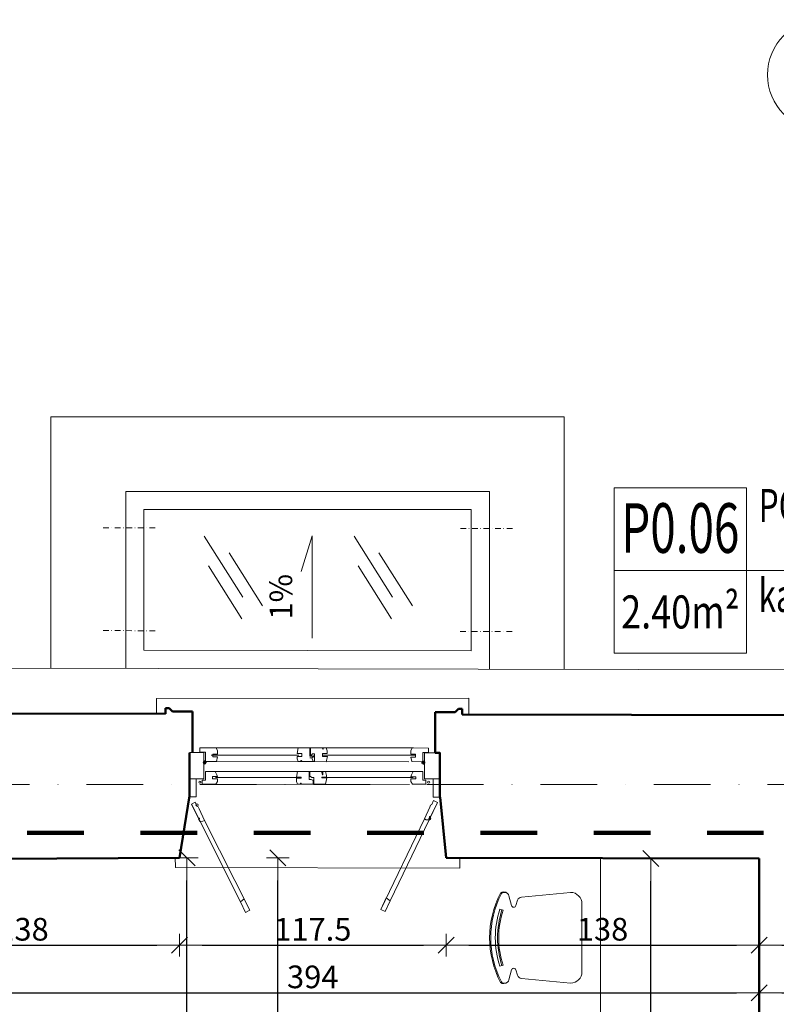
# Model space of a CAD drawing. Units: millimetres. Extents: x -36557 to 27699, y -46113 to 9975.
# Drawn here: x -6576 to -6242, y -17509 to -17075 of the extents above; entities that cross this region are included whole.
import ezdxf
from ezdxf.enums import TextEntityAlignment as Align

# ---------------------------------------------------------------- set-up
doc = ezdxf.new("R2010")
doc.units = ezdxf.units.MM
doc.linetypes.add('DASHDOT', pattern=[1, 0.5, -0.25, 0, -0.25])
doc.linetypes.add('DISCONTINU', pattern=[0.5, 0.25, -0.25])
doc.layers.get('0').update_dxf_attribs({"lineweight": 13})
for name, color, linetype, lineweight in [('0_drewno_Nr_Pióra__34', 34, 'Continuous', 13), ('0_hatch posadzek_Nr_Pióra__252', 252, 'Continuous', 13), ('D_balustrady_Nr_Pióra__43', 43, 'Continuous', 13), ('stolarka_Nr_Pióra__37', 37, 'Continuous', 18), ('z2A_elementy_proj_01', 32, 'Continuous', 15), ('z2A_meble', 8, 'Continuous', 9), ('z2A_obrysy_budynkow', 160, 'Continuous', 60), ('z2A_opisy', 3, 'Continuous', 9), ('z2A_opisy_pow_100', 87, 'Continuous', 13), ('z2A_osie', 1, 'DASHDOT', 13), ('z2A_sc_istniejące', 150, 'Continuous', 50), ('z2A_wid_3', 9, 'Continuous', 9), ('z2A_wymiary_wewn', 11, 'Continuous', 9)]:
    doc.layers.add(name, color=color, linetype=linetype, lineweight=lineweight)
doc.styles.add('APLUS_area', font='isocpeur.ttf', dxfattribs={"height": 20})
doc.styles.add('JOLARS', font='romans.shx', dxfattribs={"width": 0.7})
doc.styles.add('TE', font='SIMPLEX.shx', dxfattribs={"width": 0.7})
doc.styles.add('WYMIAROWY', font='romans.shx', dxfattribs={"width": 0.5, "height": 8})
doc.dimstyles.new('z2a_50', dxfattribs={"dimtxt": 10, "dimasz": 10, "dimexe": 0, "dimexo": 100, "dimgap": 2, "dimtad": 1, "dimdec": 1, "dimrnd": 0.5, "dimdsep": 46, "dimtxsty": 'TE', "dimblk1": 'KRESKA', "dimblk2": 'KRESKA', "dimsah": 1, "dimcen": 0.1, "dimdle": 4, "dimse1": 1, "dimse2": 1, "dimclrd": 256, "dimclrt": 2, "dimadec": 0, "dimazin": 0, "dimtfac": 1, "dimtdec": 1, "dimtmove": 2, "dimatfit": 3, "dimldrblk": 'KRESKA', "dimfxl": 0, "dimtvp": 5.6, "dimtolj": 1, "dimtzin": 0, "dimarcsym": 0})

# ---------------------------------------------------------------- blocks, each defined once
blk = doc.blocks.new('A$C56643D4E')
for p, q in [((6.61, 40.25), (6.11, 40.25)), ((35.75, 40.25), (14.08, 38.21)), ((9.68, 34.49), (8.54, 38.77)), ((12.36, 36.83), (11.6, 34.44)), ((40.75, 5.25), (40.75, 35.25)), ((5.93, 32.36), (4.5, 32.82)), ((5.93, 8.14), (4.5, 7.68)), ((9.68, 6.02), (8.54, 1.74)), ((12.36, 3.67), (11.6, 6.06)), ((6.61, 0.25), (6.11, 0.25)), ((35.75, 0.25), (14.08, 2.29))]:
    blk.add_line(p, q)
for centre, radius, start, end in [((42.94, 20.25), 42.94, 152.7066, 207.2934), ((42.94, 20.25), 42.44, 152.7066, 207.2934), ((6.25, 38.3), 2.2, 44.2099, 131.9641), ((6.11, 39.25), 1, 90, 152.7066), ((6.61, 38.25), 2, 14.9374, 90), ((35.75, 35.25), 5, 0, 90), ((14.27, 36.22), 2, 95.3768, 162.2928), ((42.94, 20.25), 40.44, 161.8828, 198.1172), ((42.94, 20.25), 39.44, 161.8828, 198.1172), ((42.94, 20.25), 38.94, 161.8828, 198.1172), ((10.65, 34.74), 1, 194.9374, 342.2928), ((10.65, 5.76), 1, 17.7072, 165.0626), ((35.75, 5.25), 5, 270, 0), ((6.25, 2.2), 2.2, 228.0359, 315.7901), ((6.11, 1.25), 1, 207.2934, 270), ((6.61, 2.25), 2, 270, 345.0626), ((14.27, 4.28), 2, 197.7072, 264.6232)]:
    blk.add_arc(centre, radius, start, end)
blk = doc.blocks.new('KRESKA')
for p, q in [((0, -0.5), (0, 0.5)), ((-1, 0), (0, 0))]:
    blk.add_line(p, q)
at = {"color": 5}
blk.add_line((0.354, 0.354), (-0.354, -0.354), dxfattribs=at)
blk = doc.blocks.new('*D2670')
at = {"layer": 'Defpoints', "color": 0, "transparency": 16777216}
for p in [(-6643.34, -17445.35), (-6505.1, -17444.53), (-6505.1, -17483.1)]:
    blk.add_point(p, dxfattribs=at)
at = {"layer": 'z2A_wymiary_wewn', "lineweight": -2, "transparency": 16777216}
blk.add_line((-6633.34, -17483.1), (-6515.1, -17483.1), dxfattribs=at)
at = {"layer": 'z2A_wymiary_wewn', "lineweight": -2, "transparency": 16777216, "xscale": 10, "yscale": 10, "zscale": 10, "rotation": 180}
blk.add_blockref('KRESKA', (-6643.34, -17483.1), dxfattribs=at)
at = {"layer": 'z2A_wymiary_wewn', "lineweight": -2, "transparency": 16777216, "xscale": 10, "yscale": 10, "zscale": 10}
blk.add_blockref('KRESKA', (-6505.1, -17483.1), dxfattribs=at)
at = {"layer": 'z2A_wymiary_wewn', "color": 2, "transparency": 16777216, "insert": (-6574.22, -17476.1), "char_height": 10, "attachment_point": 5, "style": 'TE'}
blk.add_mtext('\\A1;138', dxfattribs=at)
blk = doc.blocks.new('*D2671')
at = {"layer": 'Defpoints', "color": 0, "transparency": 16777216}
for p in [(-6505.1, -17444.53), (-6387.5, -17444.53), (-6387.5, -17483.1)]:
    blk.add_point(p, dxfattribs=at)
at = {"layer": 'z2A_wymiary_wewn', "lineweight": -2, "transparency": 16777216}
blk.add_line((-6495.1, -17483.1), (-6397.5, -17483.1), dxfattribs=at)
at = {"layer": 'z2A_wymiary_wewn', "lineweight": -2, "transparency": 16777216, "xscale": 10, "yscale": 10, "zscale": 10, "rotation": 180}
blk.add_blockref('KRESKA', (-6505.1, -17483.1), dxfattribs=at)
at = {"layer": 'z2A_wymiary_wewn', "lineweight": -2, "transparency": 16777216, "xscale": 10, "yscale": 10, "zscale": 10}
blk.add_blockref('KRESKA', (-6387.5, -17483.1), dxfattribs=at)
at = {"layer": 'z2A_wymiary_wewn', "color": 2, "transparency": 16777216, "insert": (-6446.3, -17476.1), "char_height": 10, "attachment_point": 5, "style": 'TE'}
blk.add_mtext('\\A1;117.5', dxfattribs=at)
blk = doc.blocks.new('*D2672')
at = {"layer": 'Defpoints', "color": 0, "transparency": 16777216}
for p in [(-6387.5, -17444.53), (-6249.34, -17444.84), (-6249.34, -17483.1)]:
    blk.add_point(p, dxfattribs=at)
at = {"layer": 'z2A_wymiary_wewn', "lineweight": -2, "transparency": 16777216}
blk.add_line((-6377.5, -17483.1), (-6259.34, -17483.1), dxfattribs=at)
at = {"layer": 'z2A_wymiary_wewn', "lineweight": -2, "transparency": 16777216, "xscale": 10, "yscale": 10, "zscale": 10, "rotation": 180}
blk.add_blockref('KRESKA', (-6387.5, -17483.1), dxfattribs=at)
at = {"layer": 'z2A_wymiary_wewn', "lineweight": -2, "transparency": 16777216, "xscale": 10, "yscale": 10, "zscale": 10}
blk.add_blockref('KRESKA', (-6249.34, -17483.1), dxfattribs=at)
at = {"layer": 'z2A_wymiary_wewn', "color": 2, "transparency": 16777216, "insert": (-6318.42, -17476.1), "char_height": 10, "attachment_point": 5, "style": 'TE'}
blk.add_mtext('\\A1;138', dxfattribs=at)
blk = doc.blocks.new('*D2673')
at = {"layer": 'Defpoints', "color": 0, "transparency": 16777216}
for p in [(-6249.34, -17444.84), (-6193.34, -17444.85), (-6193.34, -17483.1)]:
    blk.add_point(p, dxfattribs=at)
at = {"layer": 'z2A_wymiary_wewn', "lineweight": -2, "transparency": 16777216}
blk.add_line((-6239.34, -17483.1), (-6203.34, -17483.1), dxfattribs=at)
at = {"layer": 'z2A_wymiary_wewn', "lineweight": -2, "transparency": 16777216, "xscale": 10, "yscale": 10, "zscale": 10, "rotation": 180}
blk.add_blockref('KRESKA', (-6249.34, -17483.1), dxfattribs=at)
at = {"layer": 'z2A_wymiary_wewn', "lineweight": -2, "transparency": 16777216, "xscale": 10, "yscale": 10, "zscale": 10}
blk.add_blockref('KRESKA', (-6193.34, -17483.1), dxfattribs=at)
at = {"layer": 'z2A_wymiary_wewn', "color": 2, "transparency": 16777216, "insert": (-6221.34, -17476.1), "char_height": 10, "attachment_point": 5, "style": 'TE'}
blk.add_mtext('\\A1;56', dxfattribs=at)
blk = doc.blocks.new('*D2743')
at = {"layer": 'Defpoints', "color": 0, "transparency": 16777216}
for p in [(-6249.34, -17444.84), (-6643.34, -17489.35), (-6249.34, -17504.11)]:
    blk.add_point(p, dxfattribs=at)
at = {"layer": 'z2A_wymiary_wewn', "lineweight": -2, "transparency": 16777216}
blk.add_line((-6633.34, -17504.11), (-6259.34, -17504.11), dxfattribs=at)
at = {"layer": 'z2A_wymiary_wewn', "lineweight": -2, "transparency": 16777216, "xscale": 10, "yscale": 10, "zscale": 10, "rotation": 180}
blk.add_blockref('KRESKA', (-6643.34, -17504.11), dxfattribs=at)
at = {"layer": 'z2A_wymiary_wewn', "lineweight": -2, "transparency": 16777216, "xscale": 10, "yscale": 10, "zscale": 10}
blk.add_blockref('KRESKA', (-6249.34, -17504.11), dxfattribs=at)
at = {"layer": 'z2A_wymiary_wewn', "color": 2, "transparency": 16777216, "insert": (-6446.34, -17497.11), "char_height": 10, "attachment_point": 5, "style": 'TE'}
blk.add_mtext('\\A1;394', dxfattribs=at)
blk = doc.blocks.new('*D2744')
at = {"layer": 'Defpoints', "color": 0, "transparency": 16777216}
for p in [(-6249.34, -17444.84), (-6193.34, -17444.84), (-6193.34, -17504.11)]:
    blk.add_point(p, dxfattribs=at)
at = {"layer": 'z2A_wymiary_wewn', "lineweight": -2, "transparency": 16777216}
blk.add_line((-6239.34, -17504.11), (-6203.34, -17504.11), dxfattribs=at)
at = {"layer": 'z2A_wymiary_wewn', "lineweight": -2, "transparency": 16777216, "xscale": 10, "yscale": 10, "zscale": 10, "rotation": 180}
blk.add_blockref('KRESKA', (-6249.34, -17504.11), dxfattribs=at)
at = {"layer": 'z2A_wymiary_wewn', "lineweight": -2, "transparency": 16777216, "xscale": 10, "yscale": 10, "zscale": 10}
blk.add_blockref('KRESKA', (-6193.34, -17504.11), dxfattribs=at)
at = {"layer": 'z2A_wymiary_wewn', "color": 2, "transparency": 16777216, "insert": (-6221.34, -17497.11), "char_height": 10, "attachment_point": 5, "style": 'TE'}
blk.add_mtext('\\A1;56', dxfattribs=at)
blk = doc.blocks.new('*D2902')
at = {"layer": 'Defpoints', "color": 0, "transparency": 16777216}
for p in [(-6505.1, -17444.53), (-6501.84, -17444.53), (-6479.34, -17627.85)]:
    blk.add_point(p, dxfattribs=at)
at = {"layer": 'z2A_wymiary_wewn', "lineweight": -2, "transparency": 16777216}
blk.add_line((-6501.84, -17617.85), (-6501.84, -17454.53), dxfattribs=at)
at = {"layer": 'z2A_wymiary_wewn', "lineweight": -2, "transparency": 16777216, "xscale": 10, "yscale": 10, "zscale": 10}
for p, rotation in [((-6501.84, -17444.53), 90), ((-6501.84, -17627.85), 270)]:
    blk.add_blockref('KRESKA', p, dxfattribs=dict(at, rotation=rotation))
at = {"layer": 'z2A_wymiary_wewn', "color": 2, "transparency": 16777216, "insert": (-6508.84, -17536.19), "char_height": 10, "attachment_point": 5, "rotation": 90, "style": 'TE'}
blk.add_mtext('\\A1;183.5', dxfattribs=at)
blk = doc.blocks.new('*D2912')
at = {"layer": 'Defpoints', "color": 0, "transparency": 16777216}
for p in [(-6505.1, -17444.53), (-6461.68, -17444.53), (-6479.34, -17627.85)]:
    blk.add_point(p, dxfattribs=at)
at = {"layer": 'z2A_wymiary_wewn', "lineweight": -2, "transparency": 16777216}
blk.add_line((-6461.68, -17617.85), (-6461.68, -17454.53), dxfattribs=at)
at = {"layer": 'z2A_wymiary_wewn', "lineweight": -2, "transparency": 16777216, "xscale": 10, "yscale": 10, "zscale": 10}
for p, rotation in [((-6461.68, -17444.53), 90), ((-6461.68, -17627.85), 270)]:
    blk.add_blockref('KRESKA', p, dxfattribs=dict(at, rotation=rotation))
at = {"layer": 'z2A_wymiary_wewn', "color": 2, "transparency": 16777216, "insert": (-6468.68, -17536.19), "char_height": 10, "attachment_point": 5, "rotation": 90, "style": 'TE'}
blk.add_mtext('\\A1;183.5', dxfattribs=at)
blk = doc.blocks.new('*D2918')
at = {"layer": 'Defpoints', "color": 0, "transparency": 16777216}
for p in [(-6297.07, -17444.84), (-6248.83, -17444.84), (-6249.34, -17667.85)]:
    blk.add_point(p, dxfattribs=at)
at = {"layer": 'z2A_wymiary_wewn', "lineweight": -2, "transparency": 16777216}
blk.add_line((-6297.07, -17657.85), (-6297.07, -17454.84), dxfattribs=at)
at = {"layer": 'z2A_wymiary_wewn', "lineweight": -2, "transparency": 16777216, "xscale": 10, "yscale": 10, "zscale": 10}
for p, rotation in [((-6297.07, -17444.84), 90), ((-6297.07, -17667.85), 270)]:
    blk.add_blockref('KRESKA', p, dxfattribs=dict(at, rotation=rotation))
at = {"layer": 'z2A_wymiary_wewn', "color": 2, "transparency": 16777216, "insert": (-6304.07, -17556.35), "char_height": 10, "attachment_point": 5, "rotation": 90, "style": 'TE'}
blk.add_mtext('\\A1;223', dxfattribs=at)
blk = doc.blocks.new('ROOM_type7_z2A')
for p, q in [((-0.9447, 0.4505), (-0.9447, -0.4505)), ((-0.9447, 0.4505), (-0.224, 0.4505)), ((-0.224, 0.4505), (-0.224, -0.4505)), ((-0.9447, 0), (1.2175, 0)), ((-0.9447, -0.4505), (-0.224, -0.4505))]:
    blk.add_line(p, q)
at = {"style": 'WYMIAROWY', "width": 0.7}
for tag, p in [('ROOM', (-0.1573, 0.2079)), ('ROOM_EN', (-0.1573, -0.0215)), ('FLOORING', (-0.1582, -0.281)), ('FLOORING_EN', (-0.1582, -0.5104))]:
    blk.add_attdef(tag, text='', height=0.1802, dxfattribs=at).set_placement(p, align=Align.BOTTOM_LEFT)
at = {"style": 'WYMIAROWY', "width": 1.249384}
blk.add_attdef('NR', text='', height=0.2703, dxfattribs=at).set_placement((-0.906, 0.0967), (-0.2628, 0.0967), align=Align.FIT)
at = {"style": 'APLUS_area', "width": 0.8}
blk.add_attdef('AREAM²', text='', height=0.1802, dxfattribs=at).set_placement((-0.5844, -0.2252), align=Align.MIDDLE_CENTER)

msp = doc.modelspace()

# ---------------------------------------------------------------- linework, layer by layer
at = {"layer": '0_drewno_Nr_Pióra__34', "linetype": 'Continuous'}
for p, q in [((-6494.382, -17398.152), (-6500.7926, -17398.1356)), ((-6496.2322, -17397.988), (-6496.2318, -17396.0949)), ((-6493.6774, -17397.9885), (-6496.2322, -17397.988)), ((-6496.2318, -17396.0949), (-6488.9748, -17396.0659)), ((-6494.3952, -17409.6974), (-6494.3933, -17398.152)), ((-6493.6686, -17402.1204), (-6493.6774, -17397.9885)), ((-6488.4089, -17398.7813), (-6490.4699, -17398.7883)), ((-6490.4699, -17398.7883), (-6490.4678, -17400.0805)), ((-6488.9748, -17396.0659), (-6488.4209, -17397.3361)), ((-6488.4209, -17397.3361), (-6488.4089, -17398.7813)), ((-6453.2475, -17398.618), (-6452.8054, -17396.1121)), ((-6451.1979, -17398.6055), (-6453.2475, -17398.618)), ((-6452.8054, -17396.1121), (-6447.6182, -17396.1144)), ((-6451.2051, -17399.8978), (-6451.1979, -17398.6055)), ((-6447.6188, -17399.2268), (-6447.6189, -17399.6561)), ((-6447.6189, -17399.6561), (-6446.3198, -17399.6564)), ((-6447.6182, -17396.1144), (-6447.6188, -17399.2268)), ((-6447.3846, -17399.3802), (-6447.384, -17396.1145)), ((-6447.0314, -17399.3802), (-6447.3846, -17399.3802)), ((-6447.384, -17396.1145), (-6442.165, -17396.1155)), ((-6446.4615, -17398.7546), (-6447.0314, -17399.3802)), ((-6445.5356, -17398.7548), (-6446.4615, -17398.7546)), ((-6446.3198, -17399.6564), (-6446.3199, -17400.1121)), ((-6445.521, -17399.592), (-6445.9997, -17399.5919)), ((-6445.9997, -17399.5919), (-6445.9974, -17400.0366)), ((-6445.5359, -17400.0367), (-6445.5356, -17398.7548)), ((-6445.521, -17400.0213), (-6445.521, -17399.592)), ((-6442.165, -17396.1155), (-6441.809, -17396.6141)), ((-6441.9818, -17398.6073), (-6441.9889, -17399.8279)), ((-6441.9889, -17399.8279), (-6439.767, -17399.8283)), ((-6439.9244, -17398.6077), (-6441.9818, -17398.6073)), ((-6441.809, -17396.6141), (-6441.6673, -17396.6724)), ((-6441.6673, -17396.6724), (-6441.5672, -17396.1156)), ((-6441.5672, -17396.1156), (-6440.4758, -17396.1158)), ((-6440.4758, -17396.1158), (-6439.9265, -17397.388)), ((-6439.767, -17399.8283), (-6440.3805, -17402.1507)), ((-6439.9265, -17397.388), (-6439.9244, -17398.6077)), ((-6403.048, -17397.3781), (-6403.0606, -17398.8233)), ((-6403.0606, -17398.8233), (-6400.9996, -17398.8311)), ((-6402.4936, -17396.1081), (-6403.048, -17397.3781)), ((-6395.2366, -17396.1399), (-6402.4936, -17396.1081)), ((-6400.9996, -17398.8311), (-6401.0022, -17400.1233)), ((-6397.8022, -17402.1645), (-6397.7918, -17398.0326)), ((-6397.7918, -17398.0326), (-6395.237, -17398.0331)), ((-6397.0873, -17398.1963), (-6390.2593, -17398.1977)), ((-6397.0775, -17406.8344), (-6397.076, -17398.1963)), ((-6395.237, -17398.0331), (-6395.2366, -17396.1399)), ((-6390.2593, -17398.1977), (-6390.1273, -17417.7653)), ((-6488.8529, -17402.1004), (-6493.6686, -17402.1204)), ((-6490.4678, -17400.0805), (-6488.4182, -17400.0607)), ((-6488.4182, -17400.0607), (-6488.8529, -17402.1004)), ((-6453.2593, -17400.8749), (-6453.2661, -17399.8974)), ((-6453.2661, -17399.8974), (-6451.2051, -17399.8978)), ((-6452.71, -17402.147), (-6453.2593, -17400.8749)), ((-6451.6186, -17402.1473), (-6452.71, -17402.147)), ((-6451.5185, -17401.5905), (-6451.6186, -17402.1473)), ((-6451.3768, -17401.6488), (-6451.5185, -17401.5905)), ((-6451.0208, -17402.1474), (-6451.3768, -17401.6488)), ((-6445.7908, -17402.1484), (-6451.0208, -17402.1474)), ((-6447.6019, -17400.5036), (-6447.6042, -17400.4933)), ((-6447.6042, -17400.4933), (-6446.6784, -17400.4935)), ((-6446.6761, -17400.5038), (-6447.6019, -17400.5036)), ((-6446.6784, -17400.4935), (-6446.1066, -17402.142)), ((-6446.3199, -17400.1121), (-6446.6761, -17400.5038)), ((-6446.1066, -17402.142), (-6445.7908, -17402.142)), ((-6445.9974, -17400.0366), (-6445.5359, -17400.0367)), ((-6445.7908, -17402.142), (-6445.7908, -17402.1484)), ((-6445.5191, -17402.1485), (-6445.521, -17400.0213)), ((-6440.3805, -17402.1507), (-6445.5191, -17402.1485)), ((-6401.0022, -17400.1233), (-6403.0518, -17400.1027)), ((-6403.0518, -17400.1027), (-6402.6179, -17402.1426)), ((-6402.6179, -17402.1426), (-6397.8022, -17402.1645)), ((-6493.6693, -17406.4217), (-6493.6698, -17410.2871)), ((-6489.3902, -17406.4217), (-6493.6693, -17406.4217)), ((-6488.7265, -17407.8944), (-6489.3902, -17406.4217)), ((-6488.4166, -17408.7651), (-6488.7265, -17407.8944)), ((-6453.5314, -17408.9464), (-6453.0895, -17406.4614)), ((-6453.0895, -17406.4614), (-6447.9024, -17406.4637)), ((-6447.9024, -17406.4637), (-6447.9027, -17409.0192)), ((-6447.6684, -17408.7268), (-6447.6681, -17406.4637)), ((-6447.6681, -17406.4637), (-6442.4492, -17406.4648)), ((-6442.4492, -17406.4648), (-6442.0932, -17407.9708)), ((-6442.0932, -17407.9708), (-6441.9515, -17408.029)), ((-6441.9515, -17408.029), (-6441.8514, -17406.4649)), ((-6441.8514, -17406.4649), (-6440.76, -17406.4651)), ((-6440.76, -17406.4651), (-6440.2106, -17408.1842)), ((-6440.2106, -17408.1842), (-6440.2084, -17408.9362)), ((-6403.056, -17408.807), (-6402.7458, -17407.9365)), ((-6402.7458, -17407.9365), (-6402.0819, -17406.4641)), ((-6402.0819, -17406.4641), (-6397.8029, -17406.4658)), ((-6397.8029, -17406.4658), (-6397.8034, -17410.3312)), ((-6397.0779, -17409.7418), (-6397.0775, -17406.7402)), ((-6500.7945, -17409.6811), (-6494.3952, -17409.6974)), ((-6495.0829, -17410.2868), (-6495.0832, -17412.1029)), ((-6495.0832, -17412.1029), (-6490.2156, -17412.1044)), ((-6493.6698, -17410.2871), (-6495.0829, -17410.2868)), ((-6490.6299, -17409.7266), (-6490.6315, -17408.7517)), ((-6490.6315, -17408.7517), (-6488.4166, -17408.7651)), ((-6488.4197, -17409.6967), (-6490.6299, -17409.7266)), ((-6490.2156, -17412.1044), (-6489.1242, -17412.1046)), ((-6489.1242, -17412.1046), (-6488.4234, -17410.8327)), ((-6488.4234, -17410.8327), (-6488.4197, -17409.6967)), ((-6453.5475, -17409.3771), (-6451.4865, -17409.3775)), ((-6453.5432, -17410.872), (-6453.5475, -17409.3771)), ((-6452.9939, -17412.1442), (-6453.5432, -17410.872)), ((-6451.4818, -17408.9468), (-6453.5314, -17408.9464)), ((-6451.9025, -17412.1444), (-6452.9939, -17412.1442)), ((-6451.8024, -17411.5877), (-6451.9025, -17412.1444)), ((-6451.6607, -17411.6459), (-6451.8024, -17411.5877)), ((-6451.3047, -17412.1445), (-6451.6607, -17411.6459)), ((-6451.4865, -17409.3775), (-6451.4818, -17408.9468)), ((-6446.0747, -17412.1456), (-6451.3047, -17412.1445)), ((-6447.9028, -17409.7284), (-6447.9029, -17409.973)), ((-6447.9029, -17409.973), (-6446.9598, -17409.9732)), ((-6447.9027, -17409.0192), (-6447.9028, -17409.7284)), ((-6447.3151, -17408.7268), (-6447.6684, -17408.7268)), ((-6446.7454, -17409.083), (-6447.3151, -17408.7268)), ((-6446.9598, -17409.9732), (-6446.3901, -17410.3294)), ((-6445.8196, -17409.0832), (-6446.7454, -17409.083)), ((-6446.3901, -17410.3294), (-6446.0743, -17410.3294)), ((-6446.0743, -17410.3294), (-6446.0747, -17412.1456)), ((-6445.8196, -17409.3999), (-6445.8196, -17409.0832)), ((-6445.8025, -17409.3999), (-6445.8196, -17409.3999)), ((-6445.803, -17412.1456), (-6445.8025, -17409.501)), ((-6440.6643, -17412.1479), (-6445.803, -17412.1456)), ((-6445.8025, -17409.501), (-6445.8025, -17409.3999)), ((-6442.2658, -17408.9358), (-6442.2704, -17409.3076)), ((-6442.2704, -17409.3076), (-6440.0484, -17409.308)), ((-6440.2084, -17408.9362), (-6442.2658, -17408.9358)), ((-6440.0484, -17409.308), (-6440.6643, -17412.1479)), ((-6400.8412, -17408.7945), (-6403.056, -17408.807)), ((-6403.0501, -17410.8747), (-6403.0534, -17409.7387)), ((-6403.0534, -17409.7387), (-6400.8431, -17409.7694)), ((-6402.3498, -17412.1469), (-6403.0501, -17410.8747)), ((-6401.2584, -17412.1471), (-6402.3498, -17412.1469)), ((-6396.3908, -17412.1476), (-6401.2584, -17412.1471)), ((-6400.8431, -17409.7694), (-6400.8412, -17408.7945)), ((-6397.8034, -17410.3312), (-6396.3904, -17410.3314)), ((-6389.9185, -17409.7432), (-6397.0779, -17409.7418)), ((-6396.3904, -17410.3314), (-6396.3908, -17412.1476))]:
    msp.add_line(p, q, dxfattribs=at)
at = {"layer": '0_drewno_Nr_Pióra__34', "linetype": 'Continuous', "flags": 128}
msp.add_lwpolyline([(-6500.7125, -17417.702), (-6500.7945, -17409.6811), (-6497.7945, -17409.6828), (-6497.8001, -17417.6828)], close=True, dxfattribs=at)
msp.add_lwpolyline([(-6390.1272, -17411.3335), (-6390.2127, -17409.7457), (-6393.2127, -17409.744), (-6393.2184, -17417.744), (-6390.306, -17417.7665)], dxfattribs=at)
at = {"layer": '0_hatch posadzek_Nr_Pióra__252', "linetype": 'Continuous'}
for p, q in [((-6452.5133, -17399.2627), (-6491.1138, -17399.2098)), ((-6401.921, -17396.1191), (-6489.5814, -17396.0658)), ((-6401.0005, -17399.2527), (-6441.9903, -17399.2535)), ((-6403.9295, -17402.154), (-6489.2153, -17402.1007)), ((-6401.7299, -17406.4751), (-6489.3902, -17406.4217)), ((-6452.7958, -17409.1551), (-6489.1951, -17409.1024)), ((-6403.6575, -17412.1574), (-6488.311, -17412.1043)), ((-6440.6643, -17412.1479), (-6451.3038, -17412.1458)), ((-6402.0743, -17409.1448), (-6442.2684, -17409.1459))]:
    msp.add_line(p, q, dxfattribs=at)
at = {"layer": 'D_balustrady_Nr_Pióra__43', "linetype": 'Continuous'}
for p, q in [((-6499.8877, -17420.8718), (-6478.2662, -17464.0044)), ((-6391.3247, -17420.0954), (-6412.2197, -17463.5846)), ((-6494.112, -17428.0916), (-6474.163, -17467.7359)), ((-6396.9785, -17427.4111), (-6416.2598, -17467.3844))]:
    msp.add_line(p, q, dxfattribs=at)
at = {"layer": 'D_balustrady_Nr_Pióra__43', "linetype": 'Continuous', "flags": 128}
for points in [[(-6496.4818, -17422.9511), (-6496.8821, -17422.1162), (-6497.4495, -17421.7564), (-6498.2501, -17420.0867), (-6499.8877, -17420.8718), (-6496.9626, -17426.9728), (-6496.3592, -17427.0784), (-6496.2454, -17427.181), (-6496.7042, -17427.5119), (-6496.2324, -17428.496), (-6494.8478, -17428.4416), (-6494.112, -17428.0916)], [(-6394.6952, -17422.2316), (-6394.309, -17421.3901), (-6393.7477, -17421.0208), (-6392.9753, -17419.3379), (-6391.3247, -17420.0954), (-6394.147, -17426.2446), (-6394.7487, -17426.3603), (-6394.8607, -17426.4648), (-6394.3964, -17426.7879), (-6394.8517, -17427.7799), (-6396.237, -17427.7487), (-6396.9785, -17427.4111)], [(-6474.163, -17467.7359), (-6476.58, -17462.6946), (-6478.2662, -17464.0044), (-6476.0435, -17468.6375), (-6474.163, -17467.7359)], [(-6416.2598, -17467.3844), (-6413.9277, -17462.3032), (-6412.2197, -17463.5846), (-6414.3643, -17468.2544), (-6416.2598, -17467.3844)]]:
    msp.add_lwpolyline(points, close=True, dxfattribs=at)
at = {"layer": 'D_balustrady_Nr_Pióra__43', "linetype": 'Continuous'}
for centre in [(-6496.1398, -17411.17), (-6395.175, -17411.17), (-6497.4493, -17421.2784), (-6394.6286, -17427.3254)]:
    msp.add_circle(centre, 0.478, dxfattribs=at)
at = {"layer": 'stolarka_Nr_Pióra__37', "linetype": 'Continuous', "flags": 128}
msp.add_lwpolyline([(-6507.0402, -17444.2583), (-6506.9282, -17448.7952), (-6381.4218, -17449.0705), (-6381.4162, -17444.5335)], dxfattribs=at)
at = {"layer": 'z2A_elementy_proj_01', "ltscale": 30}
msp.add_lwpolyline([(-6377.5046, -17381.2022), (-6377.5046, -17374.2026), (-6515.3665, -17374.2149), (-6515.3665, -17381.1407)], dxfattribs=at)
at = {"layer": 'z2A_meble'}
msp.add_lwpolyline([(-6319.3376, -17514.8422), (-6249.3376, -17514.8422), (-6249.3376, -17444.8422), (-6319.3376, -17444.8422)], close=True, dxfattribs=at)
at = {"layer": 'z2A_obrysy_budynkow', "color": 7, "linetype": 'DISCONTINU', "lineweight": 100, "ltscale": 100}
msp.add_lwpolyline([(-7322.3127, -17433.6073), (-5990.4163, -17433.6073), (-5990.4163, -17955.3836), (-4075.2105, -17955.3836), (-4075.2105, -19052.6512), (-5984.6722, -19052.6512), (-5984.6722, -19160.7069), (-7339.5741, -19160.7069), (-7334.7544, -18459.0545), (-7374.8042, -18459.0545), (-7374.8042, -18122.3263), (-7326.0371, -18122.3263), (-7326.0371, -17433.6073), (-7322.3127, -17433.6073)], dxfattribs=at)
at = {"layer": 'z2A_opisy'}
msp.add_lwpolyline([(-6446.6079, -17347.6869), (-6446.6159, -17302.5451), (-6451.4475, -17318.2164)], dxfattribs=at)
at = {"layer": 'z2A_osie', "ltscale": 5}
for p, q in [((-6515.8954, -17298.9402), (-6538.8967, -17298.9401)), ((-6381.1176, -17299.2127), (-6358.1165, -17299.3029)), ((-6515.9355, -17344.3725), (-6538.9368, -17344.3275)), ((-6381.254, -17344.6448), (-6358.2527, -17344.6901))]:
    msp.add_line(p, q, dxfattribs=at)
at = {"layer": 'z2A_osie', "ltscale": 50}
msp.add_line((-5519.2331, -17412.1989), (-7772.5056, -17412.1989), dxfattribs=at)
at = {"layer": 'z2A_osie', "linetype": 'Continuous', "ltscale": 300}
msp.add_circle((-6221.3376, -17099.0721), 24.312, dxfattribs=at)
at = {"layer": 'z2A_sc_istniejące', "linetype": 'Continuous'}
for p, q in [((-6511.3665, -17381.0137), (-6807.2047, -17380.3933)), ((-6511.3665, -17378.5016), (-6509.7492, -17378.5016)), ((-6511.3665, -17378.5016), (-6511.3665, -17381.0137)), ((-6508.2492, -17380.0016), (-6509.7492, -17378.5016)), ((-6499.3665, -17380.0016), (-6508.2492, -17380.0016)), ((-6499.3665, -17398.1393), (-6499.3665, -17380.0016)), ((-6392.3665, -17380.2768), (-6392.3665, -17398.1043)), ((-6392.3665, -17380.2768), (-6383.484, -17380.2768)), ((-6383.484, -17380.2768), (-6381.984, -17378.7768)), ((-6380.3668, -17378.7768), (-6381.984, -17378.7768)), ((-6380.3668, -17378.7768), (-6380.3668, -17381.3047)), ((-6011.2706, -17382.1205), (-6380.3668, -17381.3047))]:
    msp.add_line(p, q, dxfattribs=at)
at = {"layer": 'z2A_sc_istniejące'}
for p, q in [((-6500.7178, -17417.1839), (-6505.0985, -17444.5318)), ((-6390.1273, -17417.7653), (-6387.5037, -17444.53)), ((-6505.0985, -17444.5318), (-6643.3376, -17445.3506)), ((-6387.5037, -17444.53), (-6249.3376, -17444.8422)), ((-6249.3376, -17444.8422), (-6249.3376, -17571.3506))]:
    msp.add_line(p, q, dxfattribs=at)
at = {"layer": 'z2A_sc_istniejące', "linetype": 'Continuous', "flags": 128}
msp.add_lwpolyline([(-6500.7178, -17417.1839), (-6500.7072, -17398.2809)], dxfattribs=at)
at = {"layer": 'z2A_sc_istniejące', "ltscale": 30}
msp.add_lwpolyline([(-6390.306, -17417.7665), (-6390.2593, -17398.1977), (-6392.3665, -17398.1977)], dxfattribs=at)
at = {"layer": 'z2A_sc_istniejące', "linetype": 'Continuous'}
for centre, start, end in [((-6493.985, -17402.5219), 135.07538, 109.082177), ((-6397.486, -17402.5661), 70.895193, 44.901989)]:
    msp.add_arc(centre, 0.4052, start, end, dxfattribs=at)
at = {"layer": 'z2A_wid_3'}
for p, q in [((-6561.8982, -17249.9402), (-6561.8982, -17360.9045)), ((-6335.3498, -17249.9402), (-6561.8982, -17249.9402)), ((-6335.3498, -17249.9402), (-6335.3498, -17361.4039)), ((-6528.8961, -17282.9402), (-6528.8961, -17360.9772)), ((-6368.3519, -17282.9402), (-6528.8961, -17282.9402)), ((-6368.3519, -17282.9402), (-6368.3519, -17361.3311)), ((-6494.2191, -17302.7158), (-6477.2449, -17329.6133)), ((-6428.1108, -17302.7158), (-6411.1366, -17329.6133)), ((-6483.2259, -17309.973), (-6468.4801, -17333.3394)), ((-6417.1176, -17309.973), (-6402.3718, -17333.3394)), ((-6492.3993, -17315.7621), (-6477.6535, -17339.1285)), ((-6426.291, -17315.7621), (-6411.5452, -17339.1285)), ((-5919.3376, -17362.3209), (-7256.6815, -17359.3506))]:
    msp.add_line(p, q, dxfattribs=at)
msp.add_lwpolyline([(-6520.8961, -17290.9402), (-6376.3519, -17290.9402), (-6376.3519, -17353.313), (-6520.8961, -17352.9852)], close=True, dxfattribs=at)

# ---------------------------------------------------------------- block references
at = {"layer": 'z2A_meble'}
msp.add_blockref('A$C56643D4E', (-6368.2574, -17500.0928), dxfattribs=at)
at = {"layer": 'z2A_opisy_pow_100'}
ref = msp.add_blockref('ROOM_type7_z2A', (-6236.7621, -17317.8371), dxfattribs=dict(at, xscale=81, yscale=81, zscale=81))
ref.add_attrib('NR', 'P0.06', dxfattribs={"layer": '0', "height": 21.89211, "style": 'WYMIAROWY', "width": 0.567902}).set_placement((-6310.1448, -17310.001), (-6258.0464, -17310.001), align=Align.FIT)
ref.add_attrib('ROOM', 'POM. GOSP.', dxfattribs={"layer": '0', "height": 14.59474, "style": 'WYMIAROWY', "width": 0.7}).set_placement((-6249.5067, -17300.9971), align=Align.BOTTOM_LEFT)
ref.add_attrib('AREAM²', '2.40m²', dxfattribs={"layer": '0', "height": 14.59474, "style": 'APLUS_area', "width": 0.8}).set_placement((-6284.0956, -17336.0805), align=Align.MIDDLE_CENTER)
ref.add_attrib('FLOORING', 'kamień', dxfattribs={"layer": '0', "height": 14.59474, "style": 'WYMIAROWY', "width": 0.7}).set_placement((-6249.5743, -17340.5979), align=Align.BOTTOM_LEFT)

# ---------------------------------------------------------------- texts
at = {"layer": 'z2A_opisy', "ltscale": 0.3, "insert": (-6465.3382, -17339.4891), "char_height": 16, "width": 30.143228, "attachment_point": 1, "rotation": 90.296077, "style": 'JOLARS'}
msp.add_mtext('{\\H0.625x;1%} ', dxfattribs=at)

# ---------------------------------------------------------------- dimensions: what is measured, and where the dimension line sits
at = {"layer": 'z2A_wymiary_wewn'}
for base, p1, p2, picture, middle in [((-6501.8376, -17444.5318), (-6479.3376, -17627.8506), (-6505.0985, -17444.5318), '*D2902', (-6508.8376, -17536.1912)), ((-6461.6833, -17444.5318), (-6479.3376, -17627.8506), (-6505.0985, -17444.5318), '*D2912', (-6468.6833, -17536.1912)), ((-6297.0674, -17444.8433), (-6249.3376, -17667.8506), (-6248.8338, -17444.8433), '*D2918', (-6304.0674, -17556.347))]:
    dim = msp.add_linear_dim(base=base, p1=p1, p2=p2, angle=90, dimstyle='z2a_50', override={"dimfxlon": 1}, dxfattribs=at)
    dim.commit()
    dim.dimension.update_dxf_attribs({"geometry": picture, "text_midpoint": middle})
for base, p1, p2, picture, middle in [((-6505.0985, -17483.1003), (-6643.3376, -17445.3506), (-6505.0985, -17444.5318), '*D2670', (-6574.218, -17476.1003)), ((-6249.3376, -17504.1134), (-6643.3376, -17489.3506), (-6249.3376, -17444.8422), '*D2743', (-6446.3376, -17497.1134)), ((-6387.5037, -17483.1003), (-6505.0985, -17444.5318), (-6387.5037, -17444.53), '*D2671', (-6446.3011, -17476.1003)), ((-6249.3376, -17483.1003), (-6387.5037, -17444.53), (-6249.3376, -17444.8422), '*D2672', (-6318.4207, -17476.1003)), ((-6193.3376, -17483.1003), (-6249.3376, -17444.8422), (-6193.3376, -17444.8462), '*D2673', (-6221.3376, -17476.1003)), ((-6193.3376, -17504.1134), (-6249.3376, -17444.8422), (-6193.3376, -17444.8422), '*D2744', (-6221.3376, -17497.1134))]:
    dim = msp.add_linear_dim(base=base, p1=p1, p2=p2, dimstyle='z2a_50', override={"dimfxlon": 1}, dxfattribs=at)
    dim.commit()
    dim.dimension.update_dxf_attribs({"geometry": picture, "text_midpoint": middle})

doc.saveas('drawing.dxf')
